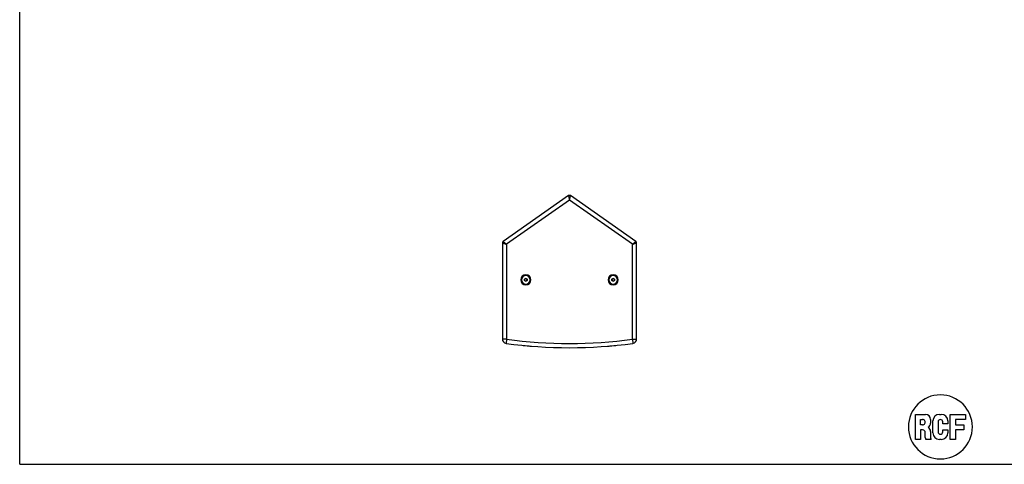
# Paper-space layout '13000625_1' of a CAD drawing. Units: millimetres. Extents: x 0 to 297, y 0 to 213.
# Drawn here: x 0 to 185, y 0 to 83 of the extents above; entities that cross this region are included whole.
import ezdxf

# ---------------------------------------------------------------- set-up
doc = ezdxf.new("R2010")
doc.units = ezdxf.units.MM
doc.header["$LTSCALE"] = 16.335
doc.layers.get('0').update_dxf_attribs({"linetype": 'CONTINUOUS'})

# ---------------------------------------------------------------- blocks, each defined once
blk = doc.blocks.new('RCF_PRO_BL0', base_point=(172.76, 7.01))
at = {"color": 2, "linetype": 'CONTINUOUS'}
for p, q in [((168.07, 4.67), (168.07, 9.36)), ((168.07, 9.36), (169.96, 9.36)), ((172.59, 9.36), (172.93, 9.36)), ((174.62, 4.67), (174.62, 9.36)), ((174.62, 9.36), (177.45, 9.36)), ((177.45, 9.36), (177.45, 8.39)), ((169.04, 7.41), (169.04, 8.39)), ((169.04, 8.39), (169.38, 8.39)), ((169.38, 7.41), (169.04, 7.41)), ((170.89, 8.42), (170.89, 7.72)), ((171.35, 5.91), (171.35, 8.12)), ((172.32, 7.95), (172.32, 6.08)), ((173.2, 7.6), (173.2, 7.95)), ((174.17, 7.6), (173.2, 7.6)), ((174.17, 8.12), (174.17, 7.6)), ((177.45, 8.39), (175.6, 8.39)), ((175.6, 8.39), (175.6, 7.41)), ((175.6, 7.41), (177.17, 7.41)), ((177.17, 7.41), (177.17, 6.44)), ((169.43, 6.44), (169.04, 6.44)), ((169.04, 6.44), (169.04, 4.67)), ((169.92, 5), (169.92, 5.95)), ((170.89, 6.16), (170.89, 5.02)), ((173.2, 6.08), (173.2, 6.43)), ((173.2, 6.43), (174.17, 6.43)), ((174.17, 6.43), (174.17, 5.91)), ((177.17, 6.44), (175.6, 6.44)), ((175.6, 6.44), (175.6, 4.67)), ((169.04, 4.67), (168.07, 4.67)), ((171, 4.67), (170, 4.67)), ((172.93, 4.67), (172.59, 4.67)), ((175.6, 4.67), (174.62, 4.67))]:
    blk.add_line(p, q, dxfattribs=at)
for centre, radius, start, end in [((172.76, 7.01), 6, 0, 180), ((169.96, 8.42), 0.938, 360, 90), ((172.59, 8.12), 1.24, 90, 180), ((172.93, 8.12), 1.24, 360, 90), ((169.43, 7.9), 0.489, 264.2028, 95.7972), ((169.96, 7.72), 0.938, 303.8403, 359.9999), ((172.76, 7.95), 0.44, 0, 180), ((172.76, 7.01), 6, 180, 360), ((169.43, 5.95), 0.489, 360, 90), ((169.96, 6.16), 0.938, 0.0001, 56.1597), ((172.59, 5.91), 1.24, 180, 270), ((172.76, 6.08), 0.44, 180, 360), ((172.93, 5.91), 1.24, 270, 0), ((171.28, 5.13), 1.36, 185.5384, 200.0108), ((171.69, 5.07), 0.801, 184.0736, 210.4768)]:
    blk.add_arc(centre, radius, start, end, dxfattribs=at)

psp = doc.layouts.new('13000625_1')

# ---------------------------------------------------------------- linework, layer by layer
at = {"color": 7, "linetype": 'CONTINUOUS'}
for p, q in [((0, 0), (0, 210)), ((102.97955, 50.366302), (90.69955, 41.767753)), ((115.626639, 41.767753), (103.346639, 50.366302)), ((90.563094, 41.505625), (90.563094, 23.464023)), ((115.763094, 23.464023), (115.763094, 41.505625)), ((94.723094, 34.713346), (94.723094, 34.454623)), ((94.955125, 34.856511), (94.731064, 34.72715)), ((94.731064, 34.440819), (94.955125, 34.311457)), ((95.195125, 34.72715), (94.971064, 34.856511)), ((94.971064, 34.311457), (95.195125, 34.440819)), ((95.203094, 34.454623), (95.203094, 34.713346)), ((111.123094, 34.713346), (111.123094, 34.454623)), ((111.355125, 34.856511), (111.131064, 34.72715)), ((111.131064, 34.440819), (111.355125, 34.311457)), ((111.595125, 34.72715), (111.371064, 34.856511)), ((111.371064, 34.311457), (111.595125, 34.440819)), ((111.603094, 34.454623), (111.603094, 34.713346)), ((0, 0), (297, 0))]:
    psp.add_line(p, q, dxfattribs=at)
at = {"color": 9, "linetype": 'CONTINUOUS'}
for p, q in [((103.163094, 49.518201), (91.363094, 41.255752)), ((114.963094, 41.255752), (103.163094, 49.518201)), ((91.363094, 41.255752), (91.363094, 23.464023)), ((114.963094, 23.464023), (114.963094, 41.255752)), ((94.723094, 34.713346), (94.728816, 34.710043)), ((94.723094, 34.454623), (94.728816, 34.457926)), ((94.728816, 34.457926), (94.728816, 34.710043)), ((94.744755, 34.710043), (94.728816, 34.710043)), ((94.744755, 34.457926), (94.728816, 34.457926)), ((94.731064, 34.72715), (94.736785, 34.723846)), ((94.731064, 34.440819), (94.736785, 34.444122)), ((94.736785, 34.723846), (94.955125, 34.849905)), ((94.744755, 34.710043), (94.736785, 34.723846)), ((94.744755, 34.457926), (94.736785, 34.444122)), ((94.955125, 34.318064), (94.736785, 34.444122)), ((94.744755, 34.710043), (94.963094, 34.836101)), ((94.744755, 34.457926), (94.744755, 34.710043)), ((94.963094, 34.331867), (94.744755, 34.457926)), ((94.955125, 34.856511), (94.955125, 34.849905)), ((94.963094, 34.836101), (94.955125, 34.849905)), ((94.963094, 34.331867), (94.955125, 34.318064)), ((94.955125, 34.311457), (94.955125, 34.318064)), ((94.963094, 34.836101), (94.971064, 34.849905)), ((94.963094, 34.836101), (95.181434, 34.710043)), ((95.181434, 34.457926), (94.963094, 34.331867)), ((94.963094, 34.331867), (94.971064, 34.318064)), ((94.971064, 34.856511), (94.971064, 34.849905)), ((94.971064, 34.849905), (95.189404, 34.723846)), ((95.189404, 34.444122), (94.971064, 34.318064)), ((94.971064, 34.311457), (94.971064, 34.318064)), ((95.181434, 34.710043), (95.189404, 34.723846)), ((95.181434, 34.710043), (95.181434, 34.457926)), ((95.181434, 34.710043), (95.197373, 34.710043)), ((95.181434, 34.457926), (95.197373, 34.457926)), ((95.181434, 34.457926), (95.189404, 34.444122)), ((95.195125, 34.72715), (95.189404, 34.723846)), ((95.195125, 34.440819), (95.189404, 34.444122)), ((95.203094, 34.713346), (95.197373, 34.710043)), ((95.197373, 34.710043), (95.197373, 34.457926)), ((95.203094, 34.454623), (95.197373, 34.457926)), ((111.123094, 34.713346), (111.128816, 34.710043)), ((111.123094, 34.454623), (111.128816, 34.457926)), ((111.128816, 34.457926), (111.128816, 34.710043)), ((111.144755, 34.710043), (111.128816, 34.710043)), ((111.144755, 34.457926), (111.128816, 34.457926)), ((111.131064, 34.72715), (111.136785, 34.723846)), ((111.131064, 34.440819), (111.136785, 34.444122)), ((111.136785, 34.723846), (111.355125, 34.849905)), ((111.144755, 34.710043), (111.136785, 34.723846)), ((111.144755, 34.457926), (111.136785, 34.444122)), ((111.355125, 34.318064), (111.136785, 34.444122)), ((111.144755, 34.710043), (111.363094, 34.836101)), ((111.144755, 34.457926), (111.144755, 34.710043)), ((111.363094, 34.331867), (111.144755, 34.457926)), ((111.355125, 34.856511), (111.355125, 34.849905)), ((111.363094, 34.836101), (111.355125, 34.849905)), ((111.363094, 34.331867), (111.355125, 34.318064)), ((111.355125, 34.311457), (111.355125, 34.318064)), ((111.363094, 34.836101), (111.371064, 34.849905)), ((111.363094, 34.836101), (111.581434, 34.710043)), ((111.581434, 34.457926), (111.363094, 34.331867)), ((111.363094, 34.331867), (111.371064, 34.318064)), ((111.371064, 34.856511), (111.371064, 34.849905)), ((111.371064, 34.849905), (111.589404, 34.723846)), ((111.589404, 34.444122), (111.371064, 34.318064)), ((111.371064, 34.311457), (111.371064, 34.318064)), ((111.581434, 34.710043), (111.589404, 34.723846)), ((111.581434, 34.710043), (111.581434, 34.457926)), ((111.581434, 34.710043), (111.597373, 34.710043)), ((111.581434, 34.457926), (111.597373, 34.457926)), ((111.581434, 34.457926), (111.589404, 34.444122)), ((111.595125, 34.72715), (111.589404, 34.723846)), ((111.595125, 34.440819), (111.589404, 34.444122)), ((111.603094, 34.713346), (111.597373, 34.710043)), ((111.597373, 34.710043), (111.597373, 34.457926)), ((111.603094, 34.454623), (111.597373, 34.457926)), ((91.363094, 23.464023), (90.563094, 23.464023)), ((91.363094, 23.464023), (91.253886, 22.671512)), ((114.963094, 23.464023), (115.763094, 23.464023)), ((114.963094, 23.464023), (115.072303, 22.671512))]:
    psp.add_line(p, q, dxfattribs=at)
at = {"color": 7, "linetype": 'CONTINUOUS'}
for centre, radius, start, end in [((103.163094, 50.104173), 0.32, 55, 125), ((103.163094, 50.104173), 0.32, 113.29821982, 118.3334812), ((103.163094, 50.104173), 0.32, 108.06699822, 113.29821982), ((103.163094, 50.104173), 0.32, 106.91281232, 108.06699822), ((103.163094, 50.104173), 0.32, 101.6433914, 106.91281232), ((103.163094, 50.104173), 0.32, 96.60550466, 101.6433914), ((103.163094, 50.104173), 0.32, 95.06705527, 96.60550466), ((90.883094, 41.505625), 0.32, 125, 180), ((90.883094, 41.505625), 0.32, 167.11590562, 168.87266437), ((90.883094, 41.505625), 0.32, 156.16298309, 167.11590562), ((90.883094, 41.505625), 0.32, 154.54396851, 156.16298309), ((90.883094, 41.505625), 0.32, 152.48361252, 154.54396851), ((90.883094, 41.505625), 0.32, 150.44890172, 152.48361252), ((90.883094, 41.505625), 0.32, 148.82829707, 150.44890172), ((90.883094, 41.505625), 0.32, 137.87730731, 148.82829707), ((90.883094, 41.505625), 0.32, 136.12756923, 137.87730731), ((115.443094, 41.505625), 0.32, 0, 55), ((115.443094, 41.505625), 0.32, 42.1224894, 43.87210558), ((115.443094, 41.505625), 0.32, 31.17139027, 42.1224894), ((115.443094, 41.505625), 0.32, 29.55066978, 31.17139027), ((115.443094, 41.505625), 0.32, 27.51638748, 29.55066978), ((115.443094, 41.505625), 0.32, 25.45559896, 27.51638748), ((115.443094, 41.505625), 0.32, 23.83670565, 25.45559896), ((115.443094, 41.505625), 0.32, 12.88389103, 23.83670565), ((115.443094, 41.505625), 0.32, 11.12701243, 12.88389103), ((94.963094, 34.583984), 0.96, 0, 180), ((94.963094, 34.583984), 0.8, 90, 270), ((94.963094, 34.583984), 0.8, 270, 90), ((111.363094, 34.583984), 0.96, 0, 180), ((111.363094, 34.583984), 0.8, 90, 270), ((111.363094, 34.583984), 0.8, 270, 90), ((94.963094, 34.583984), 0.96, 180, 360), ((111.363094, 34.583984), 0.96, 180, 360), ((91.363094, 23.464023), 0.8, 180, 262.15400447), ((103.163094, 109.094821), 87.24, 262.15400447, 277.84599553), ((103.163094, 109.094821), 87.24, 264.27170679, 265.29222019), ((103.163094, 109.094821), 87.24, 274.70777981, 275.72829317), ((114.963094, 23.464023), 0.8, 277.84599553, 360)]:
    psp.add_arc(centre, radius, start, end, dxfattribs=at)
at = {"color": 9, "linetype": 'CONTINUOUS'}
psp.add_arc((103.163094, 109.094821), 86.44, 262.15400447, 277.84599553, dxfattribs=at)
at = {"color": 7, "linetype": 'CONTINUOUS'}
for centre, major_axis, start_param, end_param in [((94.739156, 34.713276), (0.013927, -0.008041), 2.6201894802, 3.6629958269), ((94.739156, 34.454693), (0.013927, 0.008041), 2.6201894802, 3.6629958269), ((94.963094, 34.842567), (0, 0.016081), -0.5214031734, 0.5214031734), ((94.963094, 34.325402), (0, 0.016081), -3.6629958269, -2.6201894802), ((95.187033, 34.713276), (0.013927, 0.008041), -0.5214031734, 0.5214031734), ((95.187033, 34.454693), (0.013927, -0.008041), -0.5214031734, 0.5214031734), ((111.139156, 34.713276), (0.013927, -0.008041), 2.6201894802, 3.662995827), ((111.139156, 34.454693), (0.013927, 0.008041), 2.6201894802, 3.662995827), ((111.363094, 34.842567), (0, 0.016081), -0.5214031734, 0.5214031734), ((111.363094, 34.325402), (0, 0.016081), -3.6629958269, -2.6201894802), ((111.587033, 34.713276), (0.013927, 0.008041), -0.5214031734, 0.5214031734), ((111.587033, 34.454693), (0.013927, -0.008041), -0.5214031734, 0.5214031734)]:
    psp.add_ellipse(centre, major_axis=major_axis, ratio=0.9949358851, start_param=start_param, end_param=end_param, dxfattribs=at)
at = {"color": 9, "linetype": 'CONTINUOUS'}
for points, knots in [([(102.97955, 50.366302), (102.980997, 50.365829), (102.979607, 50.357494), (102.984995, 50.346663), (102.988257, 50.32368), (102.998787, 50.279635), (103.014136, 50.205335), (103.03752, 50.098735), (103.065074, 49.971214), (103.107298, 49.775424), (103.140785, 49.622817), (103.163094, 49.518201)], [0, 0, 0, 0, 0.0052616379, 0.0208518362, 0.0465558288, 0.081950217, 0.1793511512, 0.3074457619, 0.4598828431, 0.6301822421, 1, 1, 1, 1]), ([(103.163094, 49.518201), (103.185404, 49.622817), (103.227565, 49.818608), (103.286097, 50.077778), (103.319343, 50.256771), (103.344251, 50.342718), (103.346639, 50.366302)], [0, 0, 0, 0, 0.3698179746, 0.6925570482, 0.9180485504, 1, 1, 1, 1]), ([(90.563094, 41.505625), (90.564124, 41.506597), (90.570284, 41.501579), (90.581527, 41.501025), (90.601768, 41.493039), (90.642724, 41.481233), (90.711218, 41.459126), (90.810855, 41.428309), (90.930936, 41.39075), (91.117223, 41.33245), (91.263114, 41.287253), (91.363094, 41.255752)], [0, 0, 0, 0, 0.005070442, 0.020130934, 0.0450111983, 0.0793893583, 0.174647756, 0.3012051358, 0.4533458182, 0.6247806886, 1, 1, 1, 1]), ([(91.363094, 41.255752), (91.279944, 41.319584), (91.125296, 41.438689), (90.922767, 41.597377), (90.782168, 41.70057), (90.718273, 41.755863), (90.69955, 41.767753)], [0, 0, 0, 0, 0.3752192048, 0.6987957291, 0.9206090228, 1, 1, 1, 1]), ([(115.626639, 41.767753), (115.626845, 41.766352), (115.619201, 41.764185), (115.612298, 41.755292), (115.594147, 41.743292), (115.560985, 41.716515), (115.503589, 41.673088), (115.421196, 41.609146), (115.321554, 41.532325), (115.166947, 41.413166), (115.046245, 41.319584), (114.963094, 41.255752)], [0, 0, 0, 0, 0.005070442, 0.020130934, 0.0450111983, 0.0793893583, 0.174647756, 0.3012051358, 0.4533458182, 0.6247806886, 1, 1, 1, 1]), ([(114.963094, 41.255752), (115.063075, 41.287253), (115.249343, 41.345618), (115.495499, 41.4205), (115.660674, 41.476482), (115.742615, 41.497108), (115.763094, 41.505625)], [0, 0, 0, 0, 0.3752192048, 0.6987957291, 0.9206090228, 1, 1, 1, 1])]:
    psp.add_open_spline(points, degree=3, knots=knots, dxfattribs=at)
for points in [[(94.728816, 34.710043), (94.728839, 34.715356), (94.732196, 34.72117), (94.736785, 34.723846)], [(94.736785, 34.444122), (94.732196, 34.446799), (94.728839, 34.452613), (94.728816, 34.457926)], [(94.955125, 34.849905), (94.959738, 34.852541), (94.966451, 34.852541), (94.971064, 34.849905)], [(94.971064, 34.318064), (94.966451, 34.315427), (94.959738, 34.315427), (94.955125, 34.318064)], [(95.189404, 34.723846), (95.193993, 34.72117), (95.19735, 34.715356), (95.197373, 34.710043)], [(95.197373, 34.457926), (95.19735, 34.452613), (95.193993, 34.446799), (95.189404, 34.444122)], [(111.128816, 34.710043), (111.128839, 34.715356), (111.132196, 34.72117), (111.136785, 34.723846)], [(111.136785, 34.444122), (111.132196, 34.446799), (111.128839, 34.452613), (111.128816, 34.457926)], [(111.355125, 34.849905), (111.359738, 34.852541), (111.366451, 34.852541), (111.371064, 34.849905)], [(111.371064, 34.318064), (111.366451, 34.315427), (111.359738, 34.315427), (111.355125, 34.318064)], [(111.589404, 34.723846), (111.593993, 34.72117), (111.59735, 34.715356), (111.597373, 34.710043)], [(111.597373, 34.457926), (111.59735, 34.452613), (111.593993, 34.446799), (111.589404, 34.444122)]]:
    psp.add_open_spline(points, degree=3, dxfattribs=at)

# ---------------------------------------------------------------- block references
at = {"color": 2, "linetype": 'CONTINUOUS'}
psp.add_blockref('RCF_PRO_BL0', (172.757376, 7.012101), dxfattribs=at)

doc.saveas('drawing.dxf')
